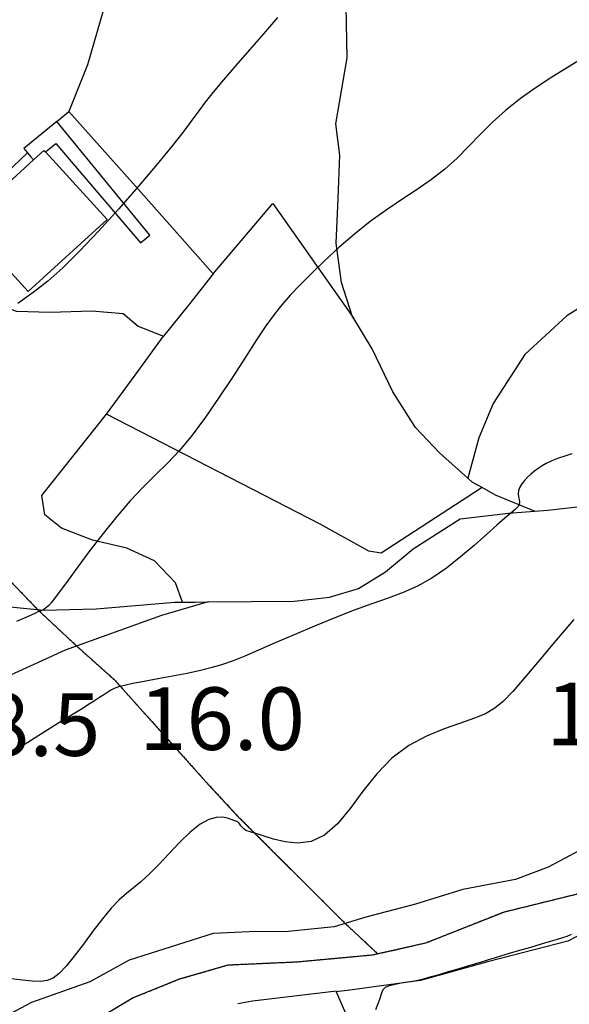
# Model space of a CAD drawing. Extents: x -62262 to -60399, y 12897 to 15749.
# Drawn here: x -61906 to -61775, y 13541 to 13777 of the extents above; entities that cross this region are included whole.
import ezdxf
from ezdxf.enums import TextEntityAlignment as Align

# ---------------------------------------------------------------- set-up
doc = ezdxf.new("R2010")
doc.units = 0
doc.linetypes.add('HIDDEN', pattern=[0.375, 0.25, -0.125])
for name, color, linetype in [('1', 7, 'Continuous'), ('10', 7, 'Continuous'), ('12', 7, 'Continuous'), ('17', 7, 'Continuous'), ('18', 7, 'Continuous'), ('2', 7, 'Continuous'), ('20', 7, 'Continuous'), ('22', 7, 'Continuous'), ('23', 7, 'Continuous'), ('24', 7, 'Continuous'), ('25', 7, 'Continuous'), ('28', 7, 'Continuous'), ('43', 7, 'Continuous'), ('44', 41, 'Continuous')]:
    doc.layers.add(name, color=color, linetype=linetype)
doc.styles.add('ITALICT', font='ITALICT', dxfattribs={"height": 0.2})
doc.styles.add('txt', font='TXT', dxfattribs={"height": 0.2})

msp = doc.modelspace()

# ---------------------------------------------------------------- linework, layer by layer
at = {"layer": '1', "color": 251, "linetype": 'Continuous'}
for points, elevation in [([(-61844.65, 13777.5), (-61847.99, 13773.62), (-61851.38, 13769.73), (-61854.64, 13765.98), (-61857.6, 13762.55), (-61860.08, 13759.6), (-61861.98, 13757.21), (-61863.56, 13755.1), (-61865.17, 13752.91), (-61867.15, 13750.27), (-61869.86, 13746.84), (-61873.53, 13742.36), (-61877.93, 13737.16), (-61882.72, 13731.64), (-61887.56, 13726.27), (-61892.1, 13721.45), (-61896.11, 13717.51), (-61899.75, 13714.31), (-61903.26, 13711.55), (-61906.92, 13708.98)], 30), ([(-61774.09, 13672.91), (-61775.03, 13672.6), (-61776.03, 13672.27), (-61777.09, 13671.91), (-61778.15, 13671.52), (-61779.21, 13671.08), (-61780.23, 13670.57), (-61781.2, 13670.02), (-61782.14, 13669.4), (-61783.04, 13668.74), (-61783.91, 13668.03), (-61784.73, 13667.27), (-61785.48, 13666.49), (-61786.12, 13665.69), (-61786.59, 13664.89), (-61786.87, 13664.1), (-61786.93, 13663.34), (-61786.85, 13662.61), (-61786.72, 13661.93), (-61786.65, 13661.29), (-61786.73, 13660.71), (-61787.05, 13660.16), (-61787.69, 13659.53), (-61788.7, 13658.69), (-61790.15, 13657.5), (-61792.11, 13655.82), (-61794.59, 13653.58), (-61797.52, 13650.95), (-61800.76, 13648.17), (-61804.18, 13645.46), (-61807.65, 13643.07), (-61811.08, 13641.15), (-61814.55, 13639.61), (-61818.16, 13638.25), (-61822.03, 13636.91), (-61826.27, 13635.4), (-61830.93, 13633.59), (-61835.8, 13631.59), (-61840.65, 13629.53), (-61845.21, 13627.55), (-61849.22, 13625.8), (-61852.53, 13624.39), (-61855.3, 13623.28), (-61857.81, 13622.38), (-61860.32, 13621.63), (-61863.1, 13620.94), (-61866.32, 13620.26), (-61869.83, 13619.58), (-61873.34, 13618.93), (-61876.59, 13618.34), (-61879.32, 13617.82), (-61881.35, 13617.38), (-61882.78, 13617), (-61883.8, 13616.63), (-61884.6, 13616.22), (-61885.37, 13615.74), (-61886.27, 13615.15), (-61887.33, 13614.45), (-61888.55, 13613.65), (-61889.94, 13612.76), (-61891.49, 13611.78), (-61893.23, 13610.72), (-61895.24, 13609.5), (-61897.58, 13608.07), (-61900.36, 13606.35), (-61903.67, 13604.27), (-61907.52, 13601.79)], 20), ([(-61773.61, 13633.15), (-61777.84, 13628.18), (-61781.9, 13623.36), (-61785.44, 13619.16), (-61788.24, 13615.94), (-61790.5, 13613.6), (-61792.57, 13611.89), (-61794.77, 13610.59), (-61797.44, 13609.48), (-61800.81, 13608.33), (-61804.73, 13606.97), (-61808.95, 13605.23), (-61813.2, 13602.95), (-61817.24, 13599.96)], 15), ([(-61817.24, 13599.96), (-61820.88, 13596.2), (-61824.18, 13592.02), (-61827.28, 13587.87), (-61830.3, 13584.2), (-61833.37, 13581.46), (-61836.57, 13579.98), (-61839.79, 13579.55), (-61842.86, 13579.85), (-61845.62, 13580.53), (-61847.89, 13581.26), (-61849.56, 13581.78), (-61850.71, 13582.1), (-61851.48, 13582.31), (-61851.98, 13582.47), (-61852.37, 13582.66), (-61852.73, 13582.96), (-61853.09, 13583.32), (-61853.42, 13583.71), (-61853.72, 13584.08), (-61853.97, 13584.39), (-61854.18, 13584.6), (-61854.39, 13584.74), (-61854.68, 13584.86), (-61855.11, 13585.01), (-61855.76, 13585.23), (-61856.68, 13585.53), (-61857.88, 13585.75), (-61859.37, 13585.71), (-61861.14, 13585.21), (-61863.21, 13584.07), (-61865.56, 13582.18), (-61868.08, 13579.75), (-61870.64, 13577.06), (-61873.12, 13574.4), (-61875.4, 13572.08), (-61877.4, 13570.27), (-61879.19, 13568.82), (-61880.89, 13567.46), (-61882.62, 13565.93), (-61884.51, 13563.97), (-61886.63, 13561.41), (-61888.9, 13558.44), (-61891.19, 13555.36), (-61893.37, 13552.46), (-61895.32, 13550.03), (-61896.97, 13548.29), (-61898.43, 13547.18), (-61899.88, 13546.59), (-61901.5, 13546.4), (-61903.45, 13546.48), (-61905.83, 13546.72), (-61908.52, 13547.04)], 15), ([(-61786.55, 13553.88), (-61783.92, 13554.65), (-61781.39, 13555.4), (-61779.21, 13556.03), (-61777.55, 13556.52), (-61776.29, 13556.9), (-61775.24, 13557.26), (-61774.22, 13557.69)], 15), ([(-61821.07, 13539.68), (-61820.13, 13542.13), (-61819.65, 13543.63), (-61819.31, 13544.47), (-61818.77, 13544.98), (-61817.79, 13545.38), (-61816.47, 13545.74), (-61814.99, 13546.04), (-61813.53, 13546.29), (-61812.3, 13546.48), (-61811.41, 13546.62), (-61810.71, 13546.75), (-61810.02, 13546.91), (-61809.11, 13547.16), (-61807.79, 13547.55), (-61805.93, 13548.09), (-61803.7, 13548.75), (-61801.33, 13549.45), (-61799.06, 13550.11), (-61797.15, 13550.68), (-61795.75, 13551.1), (-61794.7, 13551.43), (-61793.74, 13551.72), (-61792.62, 13552.06), (-61791.11, 13552.52), (-61789.03, 13553.14), (-61786.55, 13553.88)], 15)]:
    msp.add_lwpolyline(points, dxfattribs=dict(at, elevation=elevation))
for points in [[(-61900.31, 13745.27), (-61885.53, 13729.05), (-61904.44, 13711.82), (-61919.55, 13728.4), (-61903.14, 13743.36)], [(-61903.14, 13743.36), (-61900.64, 13745.63), (-61900.31, 13745.27)]]:
    msp.add_lwpolyline(points, dxfattribs=at)
at = {"layer": '10', "color": 251, "linetype": 'Continuous'}
for points in [[(-61860.07, 13716.06), (-61845.8, 13732.88), (-61826.38, 13705.34)], [(-61860.07, 13716.06), (-61866.02, 13708.58), (-61871.97, 13701.11)], [(-61799.02, 13667.07), (-61805.81, 13673.12), (-61811.54, 13679.19), (-61817.02, 13687.79), (-61821.97, 13698.11), (-61826.38, 13705.34)], [(-61885.65, 13682.42), (-61878.81, 13691.76), (-61871.97, 13701.11)], [(-61795.62, 13664.8), (-61795.63, 13664.79), (-61819.83, 13649.04), (-61822.75, 13649.56), (-61834.45, 13656), (-61885.65, 13682.42)], [(-61795.62, 13664.8), (-61797.96, 13666.12), (-61799.02, 13667.07)]]:
    msp.add_lwpolyline(points, dxfattribs=at)
at = {"layer": '12', "color": 251, "linetype": 'Continuous'}
for points in [[(-61856.25, 13818.06), (-61859.66, 13809.15), (-61864.78, 13795.46), (-61870.05, 13788.54), (-61875.35, 13786.93), (-61880.26, 13786.64), (-61885.54, 13782.24), (-61890.25, 13766.17), (-61894.69, 13754.99)], [(-61826.38, 13705.34), (-61826.65, 13705.78), (-61829.34, 13713.99), (-61830.58, 13723.41), (-61830.09, 13734.15), (-61829.74, 13744.5), (-61830.7, 13752.06), (-61827.99, 13767.85), (-61828.17, 13780.19), (-61829.95, 13791.72), (-61833.97, 13802.31), (-61837.31, 13807.34), (-61845.29, 13810.75), (-61853, 13815.89), (-61856.25, 13818.06)], [(-61894.69, 13754.99), (-61877.38, 13735.52), (-61860.07, 13716.06)], [(-61860.07, 13716.06), (-61845.8, 13732.88), (-61826.38, 13705.34)], [(-61867.47, 13637.33), (-61869.08, 13641.96), (-61874.14, 13647.24), (-61880.79, 13650.27), (-61889.02, 13652.22), (-61896.46, 13655.1), (-61900.46, 13658.27), (-61901.14, 13662.91), (-61885.65, 13682.42)], [(-61795.62, 13664.8), (-61795.63, 13664.79), (-61819.83, 13649.04), (-61822.75, 13649.56), (-61834.45, 13656), (-61885.65, 13682.42)], [(-61783.07, 13659.16), (-61792.37, 13662.96), (-61795.62, 13664.8)], [(-61861.3, 13637.39), (-61840.68, 13637.58), (-61832.17, 13638.55), (-61825.26, 13640.57), (-61818.76, 13644.59), (-61812.14, 13650.08), (-61800.86, 13657.31), (-61789.3, 13658.69), (-61783.07, 13659.16)], [(-61979.33, 13634.68), (-61966.63, 13636.59), (-61948.14, 13637.61), (-61923.81, 13637.59), (-61908.77, 13636.2), (-61900.79, 13635.44), (-61888.15, 13635.76), (-61869.27, 13637.31), (-61867.47, 13637.33)], [(-61861.3, 13637.39), (-61872.45, 13634.14), (-61895.56, 13625.79), (-61912.41, 13618.13), (-61927.68, 13611.01), (-61945.45, 13598.7), (-61960.17, 13590.38), (-61965.29, 13587.66)]]:
    msp.add_lwpolyline(points, dxfattribs=at)
at = {"layer": '17', "color": 251, "linetype": 'Continuous'}
for points in [[(-61856.25, 13818.06), (-61859.66, 13809.15), (-61864.78, 13795.46), (-61870.05, 13788.54), (-61875.35, 13786.93), (-61880.26, 13786.64), (-61885.54, 13782.24), (-61890.25, 13766.17), (-61894.69, 13754.99)], [(-61826.38, 13705.34), (-61826.65, 13705.78), (-61829.34, 13713.99), (-61830.58, 13723.41), (-61830.09, 13734.15), (-61829.74, 13744.5), (-61830.7, 13752.06), (-61827.99, 13767.85), (-61828.17, 13780.19), (-61829.95, 13791.72), (-61833.97, 13802.31), (-61837.31, 13807.34), (-61845.29, 13810.75), (-61853, 13815.89), (-61856.25, 13818.06)], [(-61894.69, 13754.99), (-61877.38, 13735.52), (-61860.07, 13716.06)], [(-61752.89, 13737.95), (-61753.66, 13732.11), (-61756.53, 13721.49), (-61761.81, 13715.63), (-61768.42, 13710.29), (-61775.3, 13706.02), (-61785.34, 13696.69), (-61792.98, 13684.98), (-61796.39, 13676.74), (-61799.02, 13667.07)], [(-61860.07, 13716.06), (-61845.8, 13732.88), (-61826.38, 13705.34)], [(-61920.39, 13716.25), (-61915.88, 13711.7), (-61911.88, 13708.67), (-61907.23, 13707.1), (-61899.14, 13706.87), (-61889.19, 13707.18), (-61881.63, 13706.55), (-61878.04, 13703.52), (-61871.97, 13701.11)], [(-61885.65, 13682.42), (-61878.81, 13691.76), (-61871.97, 13701.11)], [(-61783.07, 13659.16), (-61779.86, 13659.4), (-61770.02, 13660.51), (-61750.77, 13667.78), (-61734.85, 13677.3), (-61724.37, 13682.4), (-61717.59, 13684.29), (-61710.39, 13686.33)], [(-61867.47, 13637.33), (-61869.08, 13641.96), (-61874.14, 13647.24), (-61880.79, 13650.27), (-61889.02, 13652.22), (-61896.46, 13655.1), (-61900.46, 13658.27), (-61901.14, 13662.91), (-61885.65, 13682.42)], [(-61795.62, 13664.8), (-61797.96, 13666.12), (-61799.02, 13667.07)], [(-61783.07, 13659.16), (-61792.37, 13662.96), (-61795.62, 13664.8)], [(-61979.33, 13634.68), (-61966.63, 13636.59), (-61948.14, 13637.61), (-61923.81, 13637.59), (-61908.77, 13636.2), (-61900.79, 13635.44), (-61888.15, 13635.76), (-61869.27, 13637.31), (-61867.47, 13637.33)]]:
    msp.add_lwpolyline(points, dxfattribs=at)
at = {"layer": '18', "color": 251, "linetype": 'Continuous'}
for points in [[(-61856.25, 13818.06), (-61859.66, 13809.15), (-61864.78, 13795.46), (-61870.05, 13788.54), (-61875.35, 13786.93), (-61880.26, 13786.64), (-61885.54, 13782.24), (-61890.25, 13766.17), (-61894.69, 13754.99)], [(-61897.6, 13752.58), (-61896.14, 13753.78), (-61894.69, 13754.99)], [(-61897.6, 13752.58), (-61905.51, 13746.08), (-61904.61, 13745.05)], [(-61904.61, 13745.05), (-61920.07, 13730.39), (-61922.31, 13727.46), (-61922.56, 13724.8), (-61922.28, 13720.69), (-61921.93, 13719.86)], [(-61752.89, 13737.95), (-61753.66, 13732.11), (-61756.53, 13721.49), (-61761.81, 13715.63), (-61768.42, 13710.29), (-61775.3, 13706.02), (-61785.34, 13696.69), (-61792.98, 13684.98), (-61796.39, 13676.74), (-61799.02, 13667.07)], [(-61920.39, 13716.25), (-61915.88, 13711.7), (-61911.88, 13708.67), (-61907.23, 13707.1), (-61899.14, 13706.87), (-61889.19, 13707.18), (-61881.63, 13706.55), (-61878.04, 13703.52), (-61871.97, 13701.11)], [(-61885.65, 13682.42), (-61878.81, 13691.76), (-61871.97, 13701.11)], [(-61783.07, 13659.16), (-61779.86, 13659.4), (-61770.02, 13660.51), (-61750.77, 13667.78), (-61734.85, 13677.3), (-61724.37, 13682.4), (-61717.59, 13684.29), (-61710.39, 13686.33)], [(-61867.47, 13637.33), (-61869.08, 13641.96), (-61874.14, 13647.24), (-61880.79, 13650.27), (-61889.02, 13652.22), (-61896.46, 13655.1), (-61900.46, 13658.27), (-61901.14, 13662.91), (-61885.65, 13682.42)], [(-61795.62, 13664.8), (-61797.96, 13666.12), (-61799.02, 13667.07)], [(-61783.07, 13659.16), (-61792.37, 13662.96), (-61795.62, 13664.8)], [(-61979.33, 13634.68), (-61966.63, 13636.59), (-61948.14, 13637.61), (-61923.81, 13637.59), (-61908.77, 13636.2), (-61900.79, 13635.44), (-61888.15, 13635.76), (-61869.27, 13637.31), (-61867.47, 13637.33)]]:
    msp.add_lwpolyline(points, dxfattribs=at)
at = {"layer": '18', "color": 251, "linetype": 'Continuous', "extrusion": (-0.03064, 0.217652, 0.975545), "elevation": 4856.95}
msp.add_lwpolyline([(59338.77, -21488.97), (59359, -21489.43), (59362.57, -21489.29)], dxfattribs=at)
at = {"layer": '18', "color": 251, "linetype": 'Continuous'}
msp.add_polyline3d([(-61704.48, 13618.19, 15.03), (-61709.6, 13611.05, 15.12), (-61715.54, 13604.93, 15.38), (-61725.85, 13599.45, 15.59), (-61730.84, 13589.76, 15.55), (-61732.27, 13583, 15.47), (-61736.48, 13577.55, 15.45), (-61749.69, 13569.01, 15.5), (-61762.12, 13562.73, 15.42), (-61775.07, 13556.05, 15.3), (-61793.99, 13551.2, 15.12), (-61810.4, 13546.62, 15.05), (-61827.35, 13544.3, 14.97), (-61830.56, 13543.92, 14.95)], dxfattribs=at)
at = {"layer": '20', "color": 251, "linetype": 'Continuous', "elevation": 25}
msp.add_lwpolyline([(-61772.45, 13767.19), (-61775.41, 13765.39), (-61778.9, 13763.21), (-61782.65, 13760.75), (-61786.44, 13758.06), (-61790.03, 13755.24), (-61793.22, 13752.34), (-61796.11, 13749.43), (-61798.86, 13746.56), (-61801.62, 13743.77), (-61804.55, 13741.13), (-61807.76, 13738.66), (-61811.22, 13736.27), (-61814.87, 13733.87), (-61818.63, 13731.36), (-61822.45, 13728.62), (-61826.24, 13725.6), (-61829.92, 13722.4), (-61833.38, 13719.19), (-61836.54, 13716.11), (-61839.29, 13713.33), (-61841.59, 13710.91), (-61843.59, 13708.66), (-61845.47, 13706.32), (-61847.45, 13703.61), (-61849.7, 13700.26), (-61852.37, 13696.11), (-61855.39, 13691.39), (-61858.61, 13686.46), (-61861.89, 13681.66), (-61865.1, 13677.34), (-61868.15, 13673.72), (-61871.07, 13670.63), (-61873.95, 13667.79), (-61876.88, 13664.89), (-61879.95, 13661.65), (-61883.19, 13657.89), (-61886.47, 13653.79), (-61889.63, 13649.68), (-61892.49, 13645.84), (-61894.88, 13642.59), (-61896.68, 13640.14), (-61897.96, 13638.43), (-61898.85, 13637.29), (-61899.46, 13636.57), (-61899.92, 13636.12), (-61900.33, 13635.8), (-61900.71, 13635.57), (-61901.08, 13635.4), (-61901.42, 13635.26), (-61901.76, 13635.13), (-61902.12, 13634.98), (-61902.67, 13634.73), (-61903.57, 13634.32), (-61905.03, 13633.67), (-61907.21, 13632.7)], dxfattribs=at)
at = {"layer": '20', "color": 251, "linetype": 'Continuous'}
for points in [[(-61897.6, 13752.58), (-61896.14, 13753.78), (-61894.69, 13754.99)], [(-61860.07, 13716.06), (-61866.02, 13708.58), (-61871.97, 13701.11)]]:
    msp.add_lwpolyline(points, dxfattribs=at)
at = {"layer": '22', "color": 251, "linetype": 'Continuous'}
for points in [[(-61826.38, 13705.34), (-61826.65, 13705.78), (-61829.34, 13713.99), (-61830.58, 13723.41), (-61830.09, 13734.15), (-61829.74, 13744.5), (-61830.7, 13752.06), (-61827.99, 13767.85), (-61828.17, 13780.19), (-61829.95, 13791.72), (-61833.97, 13802.31), (-61837.31, 13807.34), (-61845.29, 13810.75), (-61853, 13815.89), (-61856.25, 13818.06)], [(-61904.61, 13745.05), (-61920.07, 13730.39), (-61922.31, 13727.46), (-61922.56, 13724.8), (-61922.28, 13720.69), (-61921.93, 13719.86)], [(-61799.02, 13667.07), (-61805.81, 13673.12), (-61811.54, 13679.19), (-61817.02, 13687.79), (-61821.97, 13698.11), (-61826.38, 13705.34)], [(-61783.07, 13659.16), (-61779.86, 13659.4), (-61770.02, 13660.51), (-61750.77, 13667.78), (-61734.85, 13677.3), (-61724.37, 13682.4), (-61717.59, 13684.29), (-61710.39, 13686.33)], [(-61795.62, 13664.8), (-61797.96, 13666.12), (-61799.02, 13667.07)], [(-61783.07, 13659.16), (-61792.37, 13662.96), (-61795.62, 13664.8)], [(-61861.3, 13637.39), (-61840.68, 13637.58), (-61832.17, 13638.55), (-61825.26, 13640.57), (-61818.76, 13644.59), (-61812.14, 13650.08), (-61800.86, 13657.31), (-61789.3, 13658.69), (-61783.07, 13659.16)], [(-61979.33, 13634.68), (-61966.63, 13636.59), (-61948.14, 13637.61), (-61923.81, 13637.59), (-61908.77, 13636.2), (-61900.79, 13635.44), (-61888.15, 13635.76), (-61869.27, 13637.31), (-61867.47, 13637.33)], [(-61861.3, 13637.39), (-61872.45, 13634.14), (-61895.56, 13625.79), (-61912.41, 13618.13), (-61927.68, 13611.01), (-61945.45, 13598.7), (-61960.17, 13590.38), (-61965.29, 13587.66)], [(-61867.47, 13637.33), (-61864.38, 13637.36), (-61861.3, 13637.39)], [(-61770.91, 13578.51), (-61779.8, 13573.81), (-61787.64, 13570.85), (-61800.26, 13568.4), (-61811.55, 13564.89), (-61823.51, 13561.77), (-61831.08, 13559.48), (-61842.11, 13558.36), (-61851.42, 13558.32), (-61860.07, 13557.88), (-61880.25, 13551.53), (-61889.67, 13546.31), (-61903.62, 13541.32), (-61912.24, 13536.76)]]:
    msp.add_lwpolyline(points, dxfattribs=at)
at = {"layer": '23', "color": 251, "linetype": 'Continuous'}
for points in [[(-61783.07, 13659.16), (-61779.86, 13659.4), (-61770.02, 13660.51), (-61750.77, 13667.78), (-61734.85, 13677.3), (-61724.37, 13682.4), (-61717.59, 13684.29), (-61710.39, 13686.33)], [(-61861.3, 13637.39), (-61840.68, 13637.58), (-61832.17, 13638.55), (-61825.26, 13640.57), (-61818.76, 13644.59), (-61812.14, 13650.08), (-61800.86, 13657.31), (-61789.3, 13658.69), (-61783.07, 13659.16)], [(-61861.3, 13637.39), (-61872.45, 13634.14), (-61895.56, 13625.79), (-61912.41, 13618.13), (-61927.68, 13611.01), (-61945.45, 13598.7), (-61960.17, 13590.38), (-61965.29, 13587.66)], [(-61830.56, 13543.92), (-61796.33, 13465.67), (-61811.71, 13457.36)]]:
    msp.add_lwpolyline(points, dxfattribs=at)
msp.add_polyline3d([(-61704.48, 13618.19, 15.03), (-61709.6, 13611.05, 15.12), (-61715.54, 13604.93, 15.38), (-61725.85, 13599.45, 15.59), (-61730.84, 13589.76, 15.55), (-61732.27, 13583, 15.47), (-61736.48, 13577.55, 15.45), (-61749.69, 13569.01, 15.5), (-61762.12, 13562.73, 15.42), (-61775.07, 13556.05, 15.3), (-61793.99, 13551.2, 15.12), (-61810.4, 13546.62, 15.05), (-61827.35, 13544.3, 14.97), (-61830.56, 13543.92, 14.95)], dxfattribs=at)
at = {"layer": '24', "color": 251, "linetype": 'Continuous'}
for points in [[(-61826.38, 13705.34), (-61826.65, 13705.78), (-61829.34, 13713.99), (-61830.58, 13723.41), (-61830.09, 13734.15), (-61829.74, 13744.5), (-61830.7, 13752.06), (-61827.99, 13767.85), (-61828.17, 13780.19), (-61829.95, 13791.72), (-61833.97, 13802.31), (-61837.31, 13807.34), (-61845.29, 13810.75), (-61853, 13815.89), (-61856.25, 13818.06)], [(-61752.89, 13737.95), (-61753.66, 13732.11), (-61756.53, 13721.49), (-61761.81, 13715.63), (-61768.42, 13710.29), (-61775.3, 13706.02), (-61785.34, 13696.69), (-61792.98, 13684.98), (-61796.39, 13676.74), (-61799.02, 13667.07)], [(-61799.02, 13667.07), (-61805.81, 13673.12), (-61811.54, 13679.19), (-61817.02, 13687.79), (-61821.97, 13698.11), (-61826.38, 13705.34)], [(-61830.56, 13543.92), (-61796.33, 13465.67), (-61811.71, 13457.36)]]:
    msp.add_lwpolyline(points, dxfattribs=at)
msp.add_polyline3d([(-61704.48, 13618.19, 15.03), (-61709.6, 13611.05, 15.12), (-61715.54, 13604.93, 15.38), (-61725.85, 13599.45, 15.59), (-61730.84, 13589.76, 15.55), (-61732.27, 13583, 15.47), (-61736.48, 13577.55, 15.45), (-61749.69, 13569.01, 15.5), (-61762.12, 13562.73, 15.42), (-61775.07, 13556.05, 15.3), (-61793.99, 13551.2, 15.12), (-61810.4, 13546.62, 15.05), (-61827.35, 13544.3, 14.97), (-61830.56, 13543.92, 14.95)], dxfattribs=at)
at = {"layer": '28', "color": 251, "linetype": 'Continuous'}
msp.add_lwpolyline([(-61894.69, 13754.99), (-61877.38, 13735.52), (-61860.07, 13716.06)], dxfattribs=at)
at = {"layer": '43', "color": 251, "linetype": 'Continuous', "elevation": 12.52}
for points in [[(-61706.82, 13621.25), (-61712.12, 13617.44), (-61717.29, 13612.76), (-61722.05, 13607.95), (-61730.54, 13601.27), (-61733.04, 13597.26), (-61734.36, 13593.93), (-61735.94, 13589.94), (-61739.38, 13586.46), (-61743.88, 13581.92), (-61749.32, 13577.11), (-61759.67, 13573.47), (-61770.16, 13567.97), (-61790.48, 13562.96), (-61809.2, 13555.55), (-61820.6, 13552.98)], [(-61820.6, 13552.98), (-61821.83, 13552.7), (-61840.04, 13551.02), (-61856.53, 13550.28), (-61868.22, 13546.9), (-61879.24, 13542.46), (-61891.05, 13535.36)]]:
    msp.add_lwpolyline(points, dxfattribs=at)
at = {"layer": '43', "color": 251, "linetype": 'HIDDEN', "elevation": 12.52}
for points in [[(-61706.82, 13621.25), (-61712.12, 13617.44), (-61717.29, 13612.76), (-61722.05, 13607.95), (-61730.54, 13601.27), (-61733.04, 13597.26), (-61734.36, 13593.93), (-61735.94, 13589.94), (-61739.38, 13586.46), (-61743.88, 13581.92), (-61749.32, 13577.11), (-61759.67, 13573.47), (-61770.16, 13567.97), (-61790.48, 13562.96), (-61809.2, 13555.55), (-61820.6, 13552.98)], [(-61820.6, 13552.98), (-61821.83, 13552.7), (-61840.04, 13551.02), (-61856.53, 13550.28), (-61868.22, 13546.9), (-61879.24, 13542.46), (-61891.05, 13535.36)]]:
    msp.add_lwpolyline(points, dxfattribs=at)
at = {"layer": '43', "color": 251, "linetype": 'Continuous'}
msp.add_polyline3d([(-61951.21, 13701.89, 32), (-61946.63, 13698.39, 31.5), (-61942.12, 13689.41, 30.35), (-61935.86, 13675.57, 28.73), (-61927.12, 13661.65, 27.74), (-61918.01, 13652.07, 26.21), (-61902.17, 13635.57, 25.12), (-61892.78, 13626.79, 22.18), (-61883.76, 13618.73, 20.25), (-61861.09, 13593.46, 15.36), (-61854.16, 13585.98, 15.08), (-61828.42, 13560.28, 14.5), (-61820.6, 13552.98, 12.52)], dxfattribs=at)
at = {"layer": '43', "color": 251, "linetype": 'HIDDEN'}
msp.add_polyline3d([(-61951.21, 13701.89, 32), (-61946.63, 13698.39, 31.5), (-61942.12, 13689.41, 30.35), (-61935.86, 13675.57, 28.73), (-61927.12, 13661.65, 27.74), (-61918.01, 13652.07, 26.21), (-61902.17, 13635.57, 25.12), (-61892.78, 13626.79, 22.18), (-61883.76, 13618.73, 20.25), (-61861.09, 13593.46, 15.36), (-61854.16, 13585.98, 15.08), (-61828.42, 13560.28, 14.5), (-61820.6, 13552.98, 12.52)], dxfattribs=at)
at = {"layer": '44', "color": 251, "linetype": 'Continuous'}
for points in [[(-61897.6, 13752.58), (-61905.51, 13746.08), (-61904.61, 13745.05)], [(-61900.31, 13745.27), (-61897.81, 13747.32), (-61877.5, 13723.52), (-61875.23, 13725.35), (-61897.6, 13752.58)], [(-61904.61, 13745.05), (-61903.88, 13744.21), (-61903.14, 13743.36)], [(-61903.14, 13743.36), (-61900.64, 13745.63), (-61900.31, 13745.27)]]:
    msp.add_lwpolyline(points, dxfattribs=at)

# ---------------------------------------------------------------- texts
at = {"layer": '2', "color": 251, "linetype": 'Continuous', "style": 'txt'}
for p in [(-61889.81, 13603.56, 18.7), (-61840.77, 13604.98, 16)]:
    msp.add_text('B', height=1, dxfattribs=at).set_placement(p, align=Align.TOP_LEFT)
at = {"layer": '25', "color": 251, "linetype": 'Continuous', "style": 'ITALICT'}
for s, p in [('16.0', (-61838.08, 13609.4, 16)), ('13.5', (-61740.52, 13610.52, 13.7)), ('18.5', (-61887.12, 13607.98, 18.7))]:
    msp.add_text(s, height=15, dxfattribs=at).set_placement(p, align=Align.MIDDLE_RIGHT)

doc.saveas('drawing.dxf')
